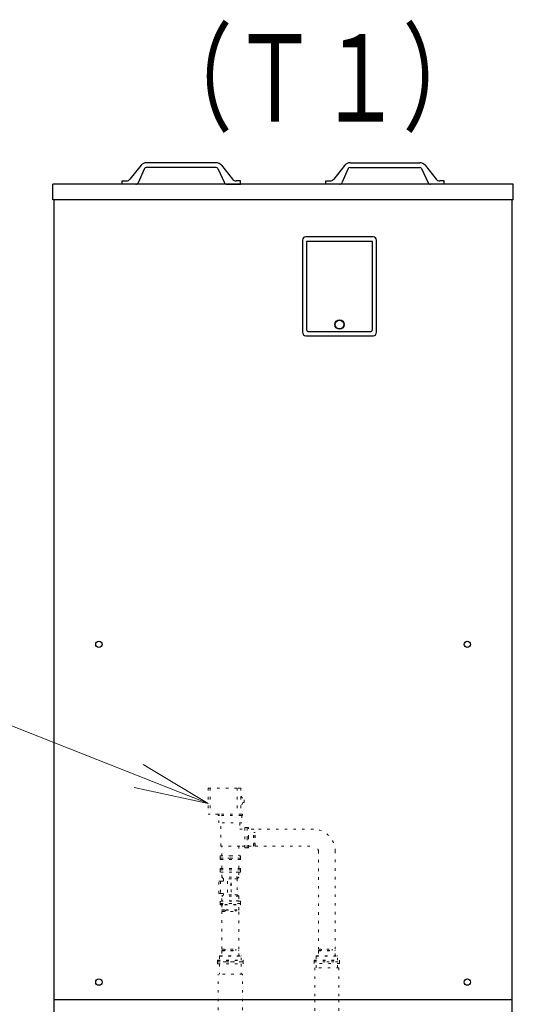
# Model space of a CAD drawing. Extents: x 0 to 427, y 0 to 297.
# Drawn here: x 138 to 158, y 208 to 248 of the extents above; entities that cross this region are included whole.
import ezdxf

# ---------------------------------------------------------------- set-up
doc = ezdxf.new("R2010")
doc.units = 0
doc.linetypes.add('DOT', pattern=[0.25, 0, -0.25])
doc.layers.get('0').update_dxf_attribs({"linetype": 'CONTINUOUS'})
doc.layers.add('DD0', color=7, linetype='CONTINUOUS')
doc.layers.add('M0', color=3, linetype='CONTINUOUS')
doc.styles.get("Standard").update_dxf_attribs({"font": 'txt', "bigfont": 'BIGFONT'})
doc.dimstyles.new('LEADSTYL', dxfattribs={"dimtxt": 3.2, "dimasz": 3, "dimexe": 0.18, "dimexo": 0.0625, "dimgap": 1, "dimtad": 0, "dimtih": 1, "dimtoh": 1, "dimdec": 4, "dimzin": 0, "dimdsep": 46, "dimtxsty": 'STANDARD', "dimblk1": 'OPEN', "dimblk2": 'OPEN', "dimsah": 1, "dimcen": 0.09, "dimadec": 0, "dimazin": 0, "dimtfac": 1, "dimtdec": 4, "dimtofl": 0, "dimtmove": 0, "dimatfit": 3, "dimfxl": 1, "dimtolj": 1, "dimtzin": 0, "dimarcsym": 0})

# ---------------------------------------------------------------- blocks, each defined once
blk = doc.blocks.new('_OPEN')
at = {"color": 0, "lineweight": 13}
for p, q in [((-0.965926, 0.258819), (0, 0)), ((0, 0), (-1, 0)), ((0, 0), (-0.965926, -0.258819))]:
    blk.add_line(p, q, dxfattribs=at)

msp = doc.modelspace()

# ---------------------------------------------------------------- linework, layer by layer
at = {"layer": 'M0', "linetype": 'CONTINUOUS', "lineweight": 25}
for p, q in [((142.83216, 241.955775), (142.386663, 241.398767)), ((145.847858, 241.868083), (143.043134, 241.868083)), ((145.845529, 242.05719), (143.045463, 242.05719)), ((146.058832, 241.955775), (146.504329, 241.398767)), ((151.017808, 241.955775), (150.572311, 241.398767)), ((151.228782, 241.868083), (154.033506, 241.868083)), ((151.231111, 242.05719), (154.031177, 242.05719)), ((154.24448, 241.955775), (154.689977, 241.398767)), ((142.970645, 241.823282), (142.712236, 241.252435)), ((145.920348, 241.823282), (146.178756, 241.252435)), ((151.156292, 241.823282), (150.897884, 241.252435)), ((154.105995, 241.823282), (154.364404, 241.252435)), ((139.285566, 240.571347), (139.285566, 241.192699)), ((157.791074, 241.192699), (139.285566, 241.192699)), ((142.068146, 241.192699), (142.068146, 241.327776)), ((142.068146, 241.327776), (142.238981, 241.327776)), ((142.615583, 241.192699), (142.068146, 241.192699)), ((146.275409, 241.192699), (146.822846, 241.192699)), ((146.822846, 241.327776), (146.652011, 241.327776)), ((146.822846, 241.192699), (146.822846, 241.327776)), ((150.253794, 241.192699), (150.253794, 241.327776)), ((150.253794, 241.327776), (150.424629, 241.327776)), ((150.801231, 241.192699), (150.253794, 241.192699)), ((155.008494, 241.327776), (154.837659, 241.327776)), ((155.008494, 241.192699), (155.008494, 241.327776)), ((157.791074, 240.571347), (157.791074, 241.192699)), ((157.791074, 240.571347), (139.285566, 240.571347)), ((139.336895, 187.810389), (139.336895, 240.571347)), ((157.739745, 187.810389), (157.739745, 240.571347)), ((152.158239, 239.085613), (149.456807, 239.085613)), ((149.321735, 238.950541), (149.321735, 235.249579)), ((152.131225, 238.896513), (149.483821, 238.896513)), ((149.483821, 238.896513), (149.483821, 235.357637)), ((152.131225, 235.357637), (152.131225, 238.896513)), ((152.293311, 235.249579), (152.293311, 238.950541)), ((149.564864, 235.276594), (152.050182, 235.276594)), ((149.456807, 235.114508), (152.158239, 235.114508)), ((139.336895, 208.471337), (157.739663, 208.471337))]:
    msp.add_line(p, q, dxfattribs=at)
at = {"layer": 'M0', "color": 6, "linetype": 'DOT', "lineweight": 13}
for p, q in [((145.526966, 216.954661), (145.526966, 215.91333)), ((145.608108, 216.954661), (145.526966, 216.954661)), ((145.608108, 216.954661), (145.608108, 215.91333)), ((146.69001, 216.954661), (145.608108, 216.954661)), ((146.69001, 216.954661), (146.69001, 215.91333)), ((146.838771, 216.954661), (146.69001, 216.954661)), ((146.838771, 216.954661), (146.838771, 215.91333)), ((146.974009, 216.373138), (146.919914, 216.373138)), ((146.974009, 216.481329), (146.974009, 216.373138)), ((145.608108, 215.91333), (145.526966, 215.91333)), ((145.925917, 215.91333), (145.608108, 215.91333)), ((145.925917, 215.91333), (145.925917, 215.859235)), ((145.980012, 215.91333), (145.925917, 215.91333)), ((145.980012, 215.859235), (145.925917, 215.859235)), ((145.952964, 215.561712), (145.952964, 215.859235)), ((146.859057, 215.91333), (145.980012, 215.91333)), ((146.859057, 215.859235), (145.980012, 215.859235)), ((146.913152, 215.91333), (146.859057, 215.91333)), ((146.913152, 215.859235), (146.859057, 215.859235)), ((146.886105, 215.859235), (146.886105, 215.561712)), ((146.913152, 215.91333), (146.913152, 215.859235)), ((146.886105, 215.561712), (145.952964, 215.561712)), ((146.040869, 214.628572), (146.040869, 215.561712)), ((146.7982, 215.561712), (146.7982, 215.304761)), ((146.7982, 215.304761), (147.001057, 215.304761)), ((147.001057, 215.372379), (147.095723, 215.372379)), ((147.001057, 214.560953), (147.001057, 215.372379)), ((147.095723, 215.372379), (147.095723, 214.966666)), ((147.095723, 214.560953), (147.095723, 215.372379)), ((146.7982, 214.628572), (146.040869, 214.628572)), ((146.08144, 214.236383), (146.08144, 214.628572)), ((146.757629, 214.628572), (146.757629, 214.236383)), ((147.001057, 214.628572), (146.7982, 214.628572)), ((147.095723, 214.966666), (147.095723, 214.560953)), ((146.013821, 214.141716), (146.013821, 214.236383)), ((146.013821, 214.236383), (146.419534, 214.236383)), ((146.419534, 214.236383), (146.825248, 214.236383)), ((146.825248, 214.236383), (146.825248, 214.141716)), ((147.095723, 214.560953), (147.001057, 214.560953)), ((146.419534, 214.141716), (146.013821, 214.141716)), ((146.013821, 214.141716), (146.419534, 214.141716)), ((146.825248, 214.141716), (146.419534, 214.141716)), ((146.419534, 214.141716), (146.825248, 214.141716))]:
    msp.add_line(p, q, dxfattribs=at)
at = {"layer": 'M0', "linetype": 'DOT', "lineweight": 13}
for p, q in [((146.838771, 216.63009), (146.974009, 216.481329)), ((146.919914, 216.373138), (146.838771, 216.210853)), ((147.144409, 215.372379), (147.095723, 215.372379)), ((147.095723, 214.560953), (147.095723, 215.372379)), ((147.149818, 215.36697), (147.144409, 215.372379)), ((147.144409, 214.966666), (147.144409, 215.372379)), ((147.149818, 214.966666), (147.149818, 215.36697)), ((147.352675, 215.304761), (147.149818, 215.304761)), ((147.366198, 215.291237), (147.352675, 215.304761)), ((147.352675, 214.966666), (147.352675, 215.304761)), ((147.366198, 214.966666), (147.366198, 215.291237)), ((147.420293, 215.181424), (147.366198, 215.181424)), ((149.755002, 215.304761), (147.420293, 215.304761)), ((147.420293, 214.966666), (147.420293, 215.304761)), ((147.144409, 214.560953), (147.144409, 214.966666)), ((147.149818, 214.566363), (147.149818, 214.966666)), ((147.149818, 214.628572), (147.352675, 214.628572)), ((147.352675, 214.628572), (147.352675, 214.966666)), ((147.352675, 214.628572), (147.366198, 214.642096)), ((147.366198, 214.642096), (147.366198, 214.966666)), ((147.366198, 214.751909), (147.420293, 214.751909)), ((147.420293, 214.628572), (147.420293, 214.966666)), ((147.420293, 214.628572), (149.755002, 214.628572)), ((147.095723, 214.560953), (147.144409, 214.560953)), ((147.144409, 214.560953), (147.149818, 214.566363)), ((149.957858, 214.425715), (149.957858, 210.490298)), ((150.634047, 210.490298), (150.634047, 214.425715)), ((146.013821, 214.087621), (146.013821, 214.141716)), ((146.825247, 214.141716), (146.013822, 214.141716)), ((146.825247, 214.087621), (146.013822, 214.087621)), ((146.08144, 213.736003), (146.08144, 214.087621)), ((146.757629, 213.736003), (146.757629, 214.087621)), ((146.825248, 214.087621), (146.825248, 214.141716)), ((146.013821, 213.681908), (146.013821, 213.736003)), ((146.825247, 213.736003), (146.013822, 213.736003)), ((146.825247, 213.681908), (146.013822, 213.681908)), ((146.483118, 213.681908), (146.013822, 213.681908)), ((146.013822, 213.587242), (146.013822, 213.681908)), ((146.483118, 213.587242), (146.013822, 213.587242)), ((146.081441, 213.579128), (146.073327, 213.587242)), ((146.472521, 213.579128), (146.081441, 213.579128)), ((146.081441, 213.381681), (146.081441, 213.579128)), ((146.757628, 213.579128), (146.472521, 213.579128)), ((146.825247, 213.681908), (146.483118, 213.681908)), ((146.825247, 213.587242), (146.483118, 213.587242)), ((146.765742, 213.587242), (146.757628, 213.579128)), ((146.757628, 213.579128), (146.757628, 213.381681)), ((146.825247, 213.681908), (146.825247, 213.587242)), ((146.825248, 213.681908), (146.825248, 213.736003)), ((145.95609, 213.218043), (146.028152, 213.218043)), ((145.95609, 212.731187), (145.95609, 213.218043)), ((146.028152, 213.218043), (146.028152, 212.731187)), ((146.028152, 213.218043), (146.302545, 213.218043)), ((146.472521, 213.381681), (146.081441, 213.381681)), ((146.142298, 213.320824), (146.081441, 213.381681)), ((146.462984, 213.320824), (146.142298, 213.320824)), ((146.142298, 213.218043), (146.142298, 213.320824)), ((146.302545, 213.218043), (146.302545, 212.731187)), ((146.696773, 213.320824), (146.462984, 213.320824)), ((146.757628, 213.381681), (146.472521, 213.381681)), ((146.757628, 213.381681), (146.696773, 213.320824)), ((146.696773, 213.320824), (146.696773, 212.677092)), ((146.028152, 212.731187), (145.95609, 212.731187)), ((146.028152, 212.731187), (146.302545, 212.731187)), ((146.081441, 212.616235), (146.142298, 212.677092)), ((146.472521, 212.616235), (146.081441, 212.616235)), ((146.081441, 212.432312), (146.081441, 212.616235)), ((146.142298, 212.677092), (146.142298, 212.731187)), ((146.462984, 212.677092), (146.142298, 212.677092)), ((146.696773, 212.677092), (146.462984, 212.677092)), ((146.757628, 212.616235), (146.472521, 212.616235)), ((146.696773, 212.677092), (146.757628, 212.616235)), ((146.757628, 212.616235), (146.757628, 212.432312)), ((146.483118, 212.424198), (146.013822, 212.424198)), ((146.013822, 212.329531), (146.013822, 212.424198)), ((146.825247, 212.329531), (146.013822, 212.329531)), ((146.483118, 212.329531), (146.013822, 212.329531)), ((146.013822, 212.329531), (146.013822, 212.280846)), ((146.013822, 212.329531), (146.825248, 212.329531)), ((146.013822, 212.280846), (146.019231, 212.275436)), ((146.013822, 212.280846), (146.197632, 212.280846)), ((146.019231, 212.275436), (146.200591, 212.275436)), ((146.073327, 212.424198), (146.081441, 212.432312)), ((146.472521, 212.432312), (146.081441, 212.432312)), ((146.081441, 212.275436), (146.081441, 212.07258)), ((146.197632, 212.280846), (146.825248, 212.280846)), ((146.200591, 212.275436), (146.819838, 212.275436)), ((146.757628, 212.432312), (146.472521, 212.432312)), ((146.825247, 212.424198), (146.483118, 212.424198)), ((146.825247, 212.329531), (146.483118, 212.329531)), ((146.757628, 212.432312), (146.765742, 212.424198)), ((146.757629, 212.07258), (146.757629, 212.275436)), ((146.819838, 212.275436), (146.825248, 212.280846)), ((146.825247, 212.424198), (146.825247, 212.329531)), ((146.825248, 212.280846), (146.825248, 212.329531)), ((146.081441, 212.07258), (146.234616, 212.07258)), ((146.081441, 212.07258), (146.094964, 212.059056)), ((146.081441, 212.004961), (146.081441, 210.490298)), ((146.081441, 212.004961), (146.4291, 212.004961)), ((146.094964, 212.059056), (146.242013, 212.059056)), ((146.214343, 212.004961), (146.214343, 212.059056)), ((146.234616, 212.07258), (146.757629, 212.07258)), ((146.242013, 212.059056), (146.744105, 212.059056)), ((146.4291, 212.004961), (146.757629, 212.004961)), ((146.643858, 212.004961), (146.643858, 212.059056)), ((146.744105, 212.059056), (146.757629, 212.07258)), ((146.757629, 210.490298), (146.757629, 212.004961)), ((146.081441, 210.490298), (146.4291, 210.490298)), ((146.094964, 210.436203), (146.081441, 210.42268)), ((146.081441, 210.42268), (146.757629, 210.42268)), ((146.081441, 210.42268), (146.081441, 210.219823)), ((146.094964, 210.436203), (146.744105, 210.436203)), ((146.214343, 210.436203), (146.214343, 210.490298)), ((146.4291, 210.490298), (146.757629, 210.490298)), ((146.643858, 210.436203), (146.643858, 210.490298)), ((146.757629, 210.42268), (146.744105, 210.436203)), ((146.757629, 210.219823), (146.757629, 210.42268)), ((149.957858, 210.490298), (150.295952, 210.490298)), ((149.971382, 210.436203), (149.957858, 210.42268)), ((149.957858, 210.42268), (149.957858, 210.219823)), ((149.957858, 210.42268), (150.634047, 210.42268)), ((149.971382, 210.436203), (150.620523, 210.436203)), ((150.081195, 210.490298), (150.081195, 210.436203)), ((150.295952, 210.490298), (150.634047, 210.490298)), ((150.51071, 210.436203), (150.51071, 210.490298)), ((150.634047, 210.42268), (150.620523, 210.436203)), ((150.634047, 210.219823), (150.634047, 210.42268)), ((145.911041, 210.046719), (145.905632, 210.041309)), ((145.905632, 210.041309), (146.933438, 210.041309)), ((145.905632, 210.041309), (145.905632, 209.9791)), ((145.905632, 209.9791), (146.419535, 209.9791)), ((146.933438, 209.9791), (145.905632, 209.9791)), ((146.933438, 209.9791), (145.905632, 209.9791)), ((146.93245, 209.9791), (145.905658, 209.9791)), ((145.905658, 209.898037), (145.905658, 209.9791)), ((146.93245, 209.9791), (145.905658, 209.9791)), ((145.905658, 209.898037), (146.93245, 209.898037)), ((145.911041, 210.046719), (146.928029, 210.046719)), ((145.986721, 209.898037), (145.986721, 209.492725)), ((146.000298, 210.219823), (145.986774, 210.206299)), ((145.986774, 210.206299), (146.852296, 210.206299)), ((145.986774, 210.206299), (145.986774, 210.046719)), ((146.000298, 210.219823), (146.838772, 210.219823)), ((146.419535, 209.9791), (146.933438, 209.9791)), ((146.852296, 210.206299), (146.838772, 210.219823)), ((146.851387, 209.898037), (146.851387, 209.492725)), ((146.852296, 210.046719), (146.852296, 210.206299)), ((146.933438, 210.041309), (146.928029, 210.046719)), ((146.93245, 209.898037), (146.93245, 209.9791)), ((146.933438, 209.9791), (146.933438, 210.041309)), ((149.781419, 209.9791), (150.808211, 209.9791)), ((149.781419, 209.9791), (150.808211, 209.9791)), ((149.781419, 209.911548), (149.781419, 209.9791)), ((150.808211, 209.911548), (149.781419, 209.911548)), ((149.787459, 210.046719), (149.782049, 210.041309)), ((149.782049, 210.041309), (149.782049, 209.9791)), ((149.782049, 210.041309), (150.809856, 210.041309)), ((149.782049, 209.9791), (150.295952, 209.9791)), ((149.78205, 209.9791), (150.809856, 209.9791)), ((149.78205, 209.9791), (150.809856, 209.9791)), ((149.787459, 210.046719), (150.804446, 210.046719)), ((149.862482, 209.749423), (149.862482, 209.911548)), ((149.876716, 210.219823), (149.863192, 210.206299)), ((149.863192, 210.206299), (149.863192, 210.046719)), ((149.863192, 210.206299), (150.728713, 210.206299)), ((149.876716, 210.219823), (150.715189, 210.219823)), ((150.295952, 209.9791), (150.809856, 209.9791)), ((150.728713, 210.206299), (150.715189, 210.219823)), ((150.727148, 209.749423), (150.727148, 209.911548)), ((150.728713, 210.046719), (150.728713, 210.206299)), ((150.809856, 210.041309), (150.804446, 210.046719)), ((150.808211, 209.911548), (150.808211, 209.9791)), ((150.809856, 209.9791), (150.809856, 210.041309)), ((146.905429, 209.492725), (145.932679, 209.492725)), ((145.932679, 205.250095), (145.932679, 209.492725)), ((146.905429, 205.250095), (146.905429, 209.492725)), ((149.80844, 209.749423), (149.80844, 208.471337)), ((150.78119, 209.749423), (149.80844, 209.749423)), ((150.78119, 209.749423), (150.78119, 208.471337))]:
    msp.add_line(p, q, dxfattribs=at)
at = {"layer": 'M0', "color": 253, "linetype": 'DOT', "lineweight": 13}
for p in [(146.429865, 213.048183), (146.468285, 213.048183), (146.449075, 212.783872)]:
    msp.add_line(p, (146.449075, 213.157128), dxfattribs=at)
at = {"layer": 'M0', "color": 74, "linetype": 'DOT', "lineweight": 13}
for p, q in [((149.808357, 208.471337), (149.808357, 206.166178)), ((150.78119, 208.471337), (150.78119, 206.166178))]:
    msp.add_line(p, q, dxfattribs=at)
at = {"layer": 'M0', "linetype": 'CONTINUOUS', "lineweight": 25}
for centre, radius in [((150.807523, 235.560244), 0.1891), ((150.807523, 235.560244), 0.175593), ((141.136109, 222.723649), 0.126971), ((155.940449, 222.723649), 0.126971), ((141.136109, 209.168039), 0.126971), ((155.940449, 209.168039), 0.126971)]:
    msp.add_circle(centre, radius, dxfattribs=at)
for centre, radius, start, end in [((143.043134, 241.787037), 0.270153, 90, 141.347097), ((143.043134, 241.787037), 0.081046, 90, 153.434949), ((145.847858, 241.787037), 0.270153, 38.652903, 90), ((145.847858, 241.787037), 0.081046, 26.565051, 90), ((151.228782, 241.787037), 0.270153, 90, 141.347097), ((151.228782, 241.787037), 0.081046, 90, 153.434949), ((154.033506, 241.787037), 0.270153, 38.652903, 90), ((154.033506, 241.787037), 0.081046, 26.565051, 90), ((142.238981, 241.516884), 0.189108, 270, 321.347097), ((142.615583, 241.300761), 0.108061, 270, 333.434949), ((146.275409, 241.300761), 0.108061, 206.565051, 270), ((146.652011, 241.516884), 0.189108, 218.652903, 270), ((150.424629, 241.516884), 0.189108, 270, 321.347097), ((150.801231, 241.300761), 0.108061, 270, 333.434949), ((154.461057, 241.300761), 0.108061, 206.565051, 270), ((154.837659, 241.516884), 0.189108, 218.652903, 270), ((149.456807, 238.950541), 0.135071, 90, 180), ((152.158239, 238.950541), 0.135071, 0, 90), ((149.456807, 235.249579), 0.135071, 180, 270), ((149.564864, 235.357637), 0.081043, 180, 270), ((152.050182, 235.357637), 0.081043, 270, 360), ((152.158239, 235.249579), 0.135071, 270, 360)]:
    msp.add_arc(centre, radius, start, end, dxfattribs=at)
at = {"layer": 'M0', "linetype": 'DOT', "lineweight": 13}
for radius in [0.879045, 0.202857]:
    msp.add_arc((149.755002, 214.425715), radius, 0, 90, dxfattribs=at)

# ---------------------------------------------------------------- texts
at = {"layer": 'M0', "width": 0.714286}
msp.add_text('\u3000（Ｔ１）', height=3.5, dxfattribs=at).set_placement((139.692425, 243.71015))

# ---------------------------------------------------------------- leaders
at = {"layer": 'DD0'}
msp.add_leader([(145.526962, 216.339905), (130.663132, 222.210587)], dimstyle='LEADSTYL', override={"dimldrblk": 'OPEN', "dimlwd": 13, "dimlwe": 13}, dxfattribs=at)

doc.saveas('drawing.dxf')
